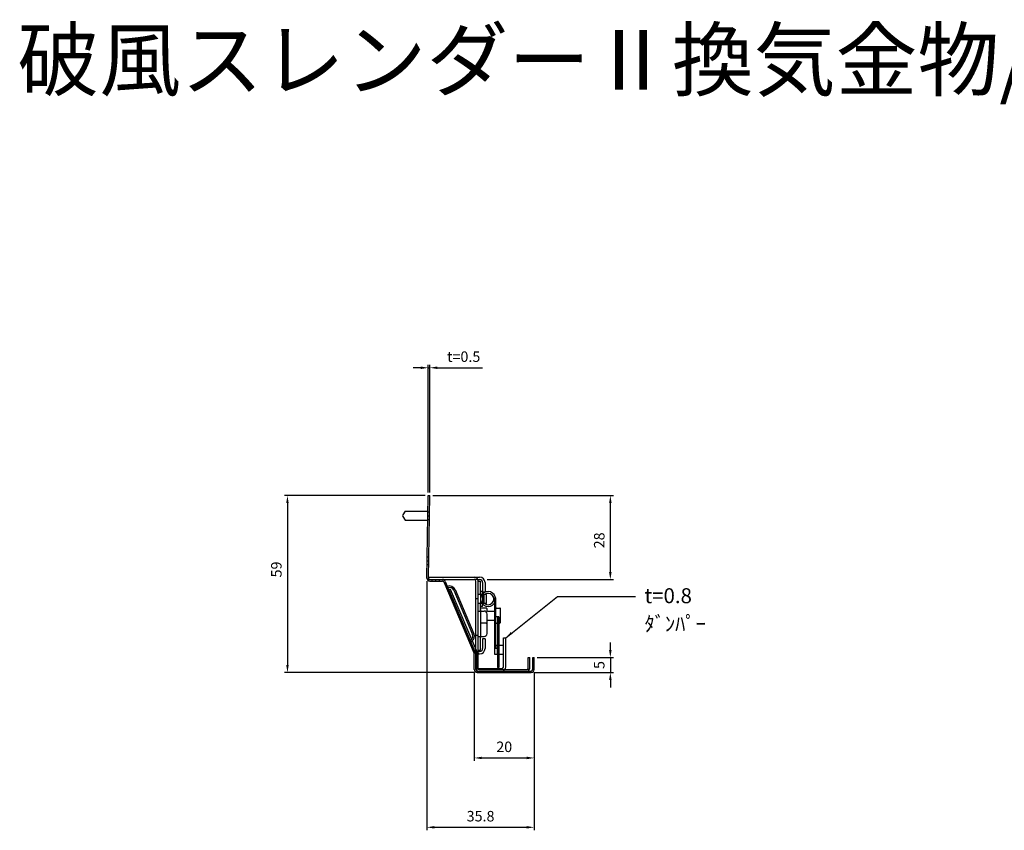
# Model space of a CAD drawing. Units: millimetres. Extents: x 47 to 2899, y -1651 to 1671.
# Drawn here: x 47 to 375, y 436 to 706 of the extents above; entities that cross this region are included whole.
import ezdxf

# ---------------------------------------------------------------- set-up
doc = ezdxf.new("R2010")
doc.units = ezdxf.units.MM
doc.layers.add('AM_5', color=3, linetype='Continuous', lineweight=25)
doc.styles.add('2014++', font='simplex.shx', dxfattribs={"width": 0.8, "bigfont": 'bigfont.shx'})
doc.styles.add('acad', font='txt.shx', dxfattribs={"bigfont": 'extfont.shx'})
doc.styles.get("Standard").update_dxf_attribs({"font": 'ISOCP.SHX', "bigfont": 'EXTFONT.SHX'})
doc.dimstyles.new('AM_ISO$0', dxfattribs={"dimtxt": 3.5, "dimasz": 2.5, "dimexe": 1, "dimexo": 1, "dimgap": 1.5, "dimtad": 1, "dimdsep": 46, "dimtxsty": 'STANDARD', "dimcen": 0, "dimclrd": 256, "dimclre": 256, "dimclrt": 2, "dimadec": 0, "dimazin": 2, "dimtp": 0.1, "dimtm": 0.1, "dimtfac": 0.71, "dimtdec": 3, "dimtmove": 0, "dimatfit": 3, "dimfxl": 1, "dimlwd": -1, "dimlwe": -1, "dimarcsym": 0})
doc.dimstyles.new('AM_ISO$7', dxfattribs={"dimtxt": 5, "dimasz": 2.5, "dimexe": 1, "dimexo": 1, "dimgap": 1.5, "dimtad": 1, "dimdsep": 46, "dimtxsty": 'STANDARD', "dimcen": 0, "dimclrd": 256, "dimclre": 256, "dimclrt": 2, "dimadec": 0, "dimazin": 2, "dimtp": 0.1, "dimtm": 0.1, "dimtfac": 0.71, "dimtdec": 3, "dimtmove": 0, "dimatfit": 3, "dimfxl": 1, "dimlwd": -1, "dimlwe": -1, "dimarcsym": 0})

# ---------------------------------------------------------------- blocks, each defined once
blk = doc.blocks.new('*D70')
at = {"layer": 'AM_5'}
for p, q in [((243.83, 496.09), (243.83, 498.59)), ((219.45, 493.59), (244.83, 493.59)), ((243.83, 493.59), (243.83, 488.59)), ((218.45, 488.59), (244.83, 488.59)), ((243.83, 486.09), (243.83, 483.59))]:
    blk.add_line(p, q, dxfattribs=at)
for points in [[(243.41, 496.09), (244.25, 496.09), (243.83, 493.59)], [(243.41, 486.09), (244.25, 486.09), (243.83, 488.59)]]:
    blk.add_solid(points, dxfattribs=at)
at = {"layer": 'Defpoints', "color": 0}
for p in [(218.45, 493.59), (217.45, 488.59), (243.83, 488.59)]:
    blk.add_point(p, dxfattribs=at)
at = {"layer": 'AM_5', "color": 2, "insert": (240.58, 491.09), "char_height": 3.5, "attachment_point": 5, "rotation": 90}
blk.add_mtext('5', dxfattribs=at)
blk = doc.blocks.new('*D71')
at = {"layer": 'AM_5'}
for p, q in [((184.63, 547.59), (244.83, 547.59)), ((243.83, 522.09), (243.83, 545.09)), ((202.75, 519.59), (244.83, 519.59))]:
    blk.add_line(p, q, dxfattribs=at)
for points in [[(243.41, 545.09), (244.25, 545.09), (243.83, 547.59)], [(243.41, 522.09), (244.25, 522.09), (243.83, 519.59)]]:
    blk.add_solid(points, dxfattribs=at)
at = {"layer": 'Defpoints', "color": 0}
for p in [(183.63, 547.59), (243.83, 547.59), (201.75, 519.59)]:
    blk.add_point(p, dxfattribs=at)
at = {"layer": 'AM_5', "color": 2, "insert": (240.58, 532.65), "char_height": 3.5, "attachment_point": 5, "rotation": 90}
blk.add_mtext('28', dxfattribs=at)
blk = doc.blocks.new('*D72')
at = {"layer": 'AM_5'}
for p, q in [((182.65, 519.09), (182.65, 436)), ((218.45, 488.59), (218.45, 436)), ((185.15, 437), (215.95, 437))]:
    blk.add_line(p, q, dxfattribs=at)
for points in [[(185.15, 437.41), (185.15, 436.58), (182.65, 437)], [(215.95, 437.41), (215.95, 436.58), (218.45, 437)]]:
    blk.add_solid(points, dxfattribs=at)
at = {"layer": 'Defpoints', "color": 0}
for p in [(182.65, 520.09), (218.45, 489.59), (218.45, 437)]:
    blk.add_point(p, dxfattribs=at)
at = {"layer": 'AM_5', "color": 2, "insert": (200.55, 440.25), "char_height": 3.5, "attachment_point": 5}
blk.add_mtext('35.8', dxfattribs=at)
blk = doc.blocks.new('*D73')
at = {"layer": 'AM_5'}
for p, q in [((183.13, 548.59), (183.13, 591.18)), ((183.63, 548.59), (183.63, 591.18)), ((180.63, 590.18), (178.13, 590.18)), ((183.13, 590.18), (183.63, 590.18)), ((186.13, 590.18), (201.22, 590.18))]:
    blk.add_line(p, q, dxfattribs=at)
for points in [[(180.63, 590.6), (180.63, 589.77), (183.13, 590.18)], [(186.13, 590.6), (186.13, 589.77), (183.63, 590.18)]]:
    blk.add_solid(points, dxfattribs=at)
at = {"layer": 'Defpoints', "color": 0}
for p in [(183.63, 590.18), (183.13, 547.59), (183.63, 547.59)]:
    blk.add_point(p, dxfattribs=at)
at = {"layer": 'AM_5', "color": 2, "insert": (194.93, 593.43), "char_height": 3.5, "attachment_point": 5}
blk.add_mtext('t=0.5', dxfattribs=at)
blk = doc.blocks.new('*D74')
at = {"layer": 'AM_5'}
for p, q in [((182.13, 547.59), (135.15, 547.59)), ((136.15, 545.09), (136.15, 491.09)), ((198.45, 488.59), (135.15, 488.59))]:
    blk.add_line(p, q, dxfattribs=at)
for points in [[(135.74, 545.09), (136.57, 545.09), (136.15, 547.59)], [(135.74, 491.09), (136.57, 491.09), (136.15, 488.59)]]:
    blk.add_solid(points, dxfattribs=at)
at = {"layer": 'Defpoints', "color": 0}
for p in [(183.13, 547.59), (136.15, 488.59), (199.45, 488.59)]:
    blk.add_point(p, dxfattribs=at)
at = {"layer": 'AM_5', "color": 2, "insert": (132.9, 522.94), "char_height": 3.5, "attachment_point": 5, "rotation": 90}
blk.add_mtext('59', dxfattribs=at)
blk = doc.blocks.new('*D75')
at = {"layer": 'AM_5'}
for p, q in [((198.45, 488.59), (198.45, 459.12)), ((218.45, 488.59), (218.45, 459.12)), ((200.95, 460.12), (215.95, 460.12))]:
    blk.add_line(p, q, dxfattribs=at)
for points in [[(200.95, 460.53), (200.95, 459.7), (198.45, 460.12)], [(215.95, 460.53), (215.95, 459.7), (218.45, 460.12)]]:
    blk.add_solid(points, dxfattribs=at)
at = {"layer": 'Defpoints', "color": 0}
for p in [(198.45, 489.59), (218.45, 489.59), (218.45, 460.12)]:
    blk.add_point(p, dxfattribs=at)
at = {"layer": 'AM_5', "color": 2, "insert": (208.45, 463.37), "char_height": 3.5, "attachment_point": 5}
blk.add_mtext('20', dxfattribs=at)

msp = doc.modelspace()

# ---------------------------------------------------------------- linework, layer by layer
at = {"layer": 'AM_5'}
for p, q in [((182.649, 520.09), (183.129, 547.59)), ((183.129, 547.59), (183.629, 547.59)), ((183.149, 520.086), (183.629, 547.59)), ((175.402, 542.367), (174.587, 541.144)), ((175.402, 542.367), (183.038, 542.367)), ((183.033, 542.117), (183.533, 542.117)), ((174.587, 540.59), (175.402, 539.367)), ((175.402, 539.367), (182.985, 539.367)), ((182.99, 539.617), (183.49, 539.617)), ((183.012, 540.867), (183.512, 540.867)), ((182.75, 525.867), (183.25, 525.867)), ((182.772, 527.117), (183.272, 527.117)), ((182.728, 524.617), (183.228, 524.617)), ((183.149, 520.39), (183.149, 519.59)), ((183.149, 520.39), (200.249, 520.39)), ((183.149, 519.59), (198.449, 519.59)), ((183.649, 519.59), (187.818, 519.59)), ((183.649, 519.09), (187.818, 519.09)), ((184.399, 519.09), (184.399, 519.59)), ((185.649, 519.09), (185.649, 519.59)), ((186.899, 519.09), (186.899, 519.59)), ((188.738, 518.981), (198.909, 495.02)), ((199.649, 519.59), (198.449, 519.59)), ((198.949, 489.59), (198.949, 519.09)), ((199.649, 519.59), (200.249, 519.59)), ((199.749, 496.09), (199.749, 519.09)), ((199.749, 489.89), (199.749, 519.09)), ((199.749, 519.09), (200.549, 519.09)), ((200.549, 514.59), (200.549, 519.09)), ((188.278, 518.785), (198.409, 494.918)), ((190.388, 516.374), (189.928, 516.179)), ((189.928, 516.179), (198.909, 495.02)), ((190.388, 516.374), (199.369, 495.215)), ((191.623, 516.023), (197.875, 501.295)), ((192.084, 516.219), (198.335, 501.491)), ((201.149, 515.59), (200.549, 515.59)), ((201.149, 514.59), (201.149, 515.59)), ((201.249, 518.59), (201.249, 515.39)), ((202.049, 518.59), (202.049, 515.39)), ((198.949, 513.212), (199.749, 513.212)), ((202.549, 514.59), (199.749, 514.59)), ((200.549, 514.59), (200.549, 511.59)), ((201.149, 514.59), (201.149, 511.59)), ((202.049, 515.39), (201.249, 515.39)), ((201.749, 511.59), (201.749, 514.59)), ((202.549, 511.59), (202.549, 514.59)), ((205.149, 513.443), (205.149, 496.592)), ((205.649, 513.443), (205.149, 513.443)), ((205.649, 496.592), (205.649, 513.443)), ((202.549, 511.59), (199.749, 511.59)), ((199.749, 509.09), (201.749, 509.09)), ((200.549, 509.09), (200.549, 511.59)), ((201.149, 510.59), (200.549, 510.59)), ((202.449, 510.09), (200.549, 510.09)), ((200.549, 509.59), (200.549, 509.09)), ((200.549, 509.09), (200.549, 500.59)), ((201.149, 510.59), (201.149, 511.59)), ((202.649, 509.89), (202.649, 509.29)), ((202.849, 509.09), (205.149, 509.09)), ((205.849, 510.09), (206.949, 510.09)), ((207.149, 505.29), (207.149, 509.89)), ((202.649, 505.89), (202.649, 505.29)), ((202.749, 501.59), (202.749, 508.09)), ((202.849, 506.09), (205.149, 506.09)), ((206.649, 507.116), (205.649, 507.116)), ((206.149, 507.116), (206.149, 490.265)), ((206.649, 507.116), (206.649, 490.265)), ((202.449, 505.09), (200.549, 505.09)), ((205.849, 505.09), (206.949, 505.09)), ((198.949, 501.081), (199.749, 501.081)), ((199.749, 500.59), (201.749, 500.59)), ((200.549, 496.09), (200.549, 500.59)), ((201.249, 499.79), (201.249, 496.59)), ((202.049, 499.79), (201.249, 499.79)), ((202.049, 499.79), (202.049, 496.59)), ((208.149, 500.19), (208.949, 500.19)), ((208.149, 490.39), (208.149, 500.19)), ((208.949, 490.39), (208.949, 500.19)), ((199.749, 496.09), (200.549, 496.09)), ((206.149, 496.592), (205.149, 496.592)), ((205.349, 494.618), (205.349, 497.618)), ((208.149, 497.618), (205.349, 497.618)), ((206.149, 494.618), (206.149, 497.618)), ((198.449, 489.59), (198.449, 494.723)), ((198.909, 495.02), (198.869, 495.114)), ((198.949, 494.825), (198.949, 494.723)), ((198.949, 490.09), (198.949, 494.825)), ((198.949, 490.09), (198.949, 494.825)), ((198.949, 489.59), (198.949, 494.723)), ((199.449, 490.09), (199.449, 494.825)), ((199.949, 495.59), (200.249, 495.59)), ((199.949, 495.59), (200.049, 495.59)), ((199.949, 494.79), (200.249, 494.79)), ((208.149, 494.618), (205.349, 494.618)), ((216.449, 490.09), (216.449, 493.59)), ((216.449, 493.59), (216.949, 493.59)), ((216.949, 490.09), (216.949, 493.59)), ((217.949, 493.59), (218.449, 493.59)), ((217.949, 489.59), (217.949, 493.59)), ((218.449, 489.59), (218.449, 493.59)), ((198.949, 489.89), (207.649, 489.89)), ((199.949, 489.59), (215.949, 489.59)), ((206.649, 490.265), (206.149, 490.265)), ((199.449, 489.09), (217.449, 489.09)), ((199.449, 488.59), (217.449, 488.59)), ((199.949, 489.09), (215.949, 489.09))]:
    msp.add_line(p, q, dxfattribs=at)
for centre, radius, start, end in [((175.003, 540.867), 0.5, 146.30993, 213.69007), ((183.649, 520.09), 1, 180, 270), ((183.649, 520.09), 0.5, 180, 270), ((187.818, 518.59), 1, 23, 90), ((187.818, 518.59), 0.5, 23, 90), ((198.449, 519.09), 1.3, 0, 90), ((198.449, 519.09), 0.5, 0, 90), ((200.249, 518.59), 1.8, 0, 90), ((200.249, 518.59), 1, 0, 90), ((190.243, 515.437), 2, 23, 113), ((190.243, 515.437), 1.5, 23, 113), ((203.049, 513.09), 2.5, 216.8699, 143.1301), ((203.049, 513.09), 2.5, 143.1301, 216.8699), ((203.049, 513.09), 1.9, 127.86365, 232.13635), ((203.049, 513.09), 1.9, 232.13635, 127.86365), ((201.749, 508.09), 1, 0, 90), ((202.449, 509.89), 0.2, 0, 89.99998), ((202.849, 509.29), 0.2, 180, 269.99998), ((205.849, 509.89), 0.2, 90, 180), ((206.949, 509.89), 0.2, 0, 90), ((202.849, 505.89), 0.2, 90.00002, 180), ((202.449, 505.29), 0.2, 270.00002, 0), ((205.849, 505.29), 0.2, 180, 270), ((206.949, 505.29), 0.2, 270, 0), ((196.494, 500.709), 1.5, 293, 312.47122), ((196.494, 500.709), 2, 293, 307.47751), ((196.494, 500.709), 1.5, 312.47122, 23), ((196.494, 500.709), 2, 307.47751, 23), ((201.749, 501.59), 1, 270, 0), ((200.249, 496.59), 1.8, 270, 359.99998), ((200.249, 496.59), 1, 270, 359.99998), ((197.949, 494.723), 0.5, 0, 23), ((198.449, 494.825), 0.5, 0, 23), ((199.949, 494.59), 1, 90, 180), ((198.449, 494.825), 1, 0, 23), ((199.949, 494.59), 0.2, 90, 180), ((199.449, 489.59), 1, 180, 270), ((199.949, 490.09), 1, 180, 270), ((199.449, 489.59), 0.5, 180, 270), ((199.949, 490.09), 0.5, 180, 270), ((207.649, 490.39), 1.3, 270, 0), ((207.649, 490.39), 0.5, 270, 0), ((215.949, 490.09), 0.5, 270, 0), ((215.949, 490.09), 1, 270, 0), ((217.449, 489.59), 1, 270, 0), ((217.449, 489.59), 0.5, 270, 0)]:
    msp.add_arc(centre, radius, start, end, dxfattribs=at)

# ---------------------------------------------------------------- texts
at = {"layer": 'AM_5', "insert": (46.098, 702.855), "char_height": 20, "attachment_point": 1, "style": '2014++'}
msp.add_mtext_dynamic_manual_height_columns('\\pt220;破風スレンダー{\\fMS PGothic|b0|i0|c128|p50;Ⅱ}換気金物/直部品（8H9FD{\\fMS PGothic|b0|i0|c128|p50;Ⅱ}）', width=674.79216, gutter_width=12.5, heights=[0], dxfattribs=at)
at = {"layer": 'AM_5', "char_height": 5, "attachment_point": 1, "style": 'acad'}
for s, insert, width in [('t=0.8', (255.209, 516.701), 21.49901), ('{\\fMS Gothic|b0|i0|c128|p49;ﾀﾞﾝﾊﾟｰ}', (255.209, 507.338), 94.60374)]:
    msp.add_mtext(s, dxfattribs=dict(at, insert=insert, width=width))

# ---------------------------------------------------------------- dimensions: what is measured, and where the dimension line sits
at = {"layer": 'AM_5'}
dim = msp.add_linear_dim(base=(183.629, 590.183), p1=(183.129, 547.59), p2=(183.629, 547.59), text='t=<>', dimstyle='AM_ISO$0', dxfattribs=at)
dim.commit()
dim.dimension.update_dxf_attribs({"geometry": '*D73', "text_midpoint": (194.926, 593.433)})
for base, p1, p2, angle, picture, middle in [((136.154, 488.59), (183.129, 547.59), (199.449, 488.59), 270, '*D74', (136.154, 522.941)), ((243.829, 547.59), (201.746, 519.59), (183.629, 547.59), 90, '*D71', (243.829, 532.648)), ((243.829, 488.59), (218.449, 493.59), (217.449, 488.59), 270, '*D70', (243.829, 491.09))]:
    dim = msp.add_linear_dim(base=base, p1=p1, p2=p2, angle=angle, dimstyle='AM_ISO$0', dxfattribs=at)
    dim.commit()
    dim.dimension.update_dxf_attribs({"geometry": picture, "text_midpoint": middle, "dimtype": 160})
for base, p1, picture, middle in [((218.449, 436.997), (182.649, 520.09), '*D72', (200.549, 436.997)), ((218.449, 460.118), (198.449, 489.59), '*D75', (208.449, 460.118))]:
    dim = msp.add_linear_dim(base=base, p1=p1, p2=(218.449, 489.59), dimstyle='AM_ISO$0', dxfattribs=at)
    dim.commit()
    dim.dimension.update_dxf_attribs({"geometry": picture, "text_midpoint": middle, "dimtype": 160})

# ---------------------------------------------------------------- leaders
msp.add_leader([(208.949, 500.19), (226.179, 513.961), (252.178, 513.961)], dimstyle='AM_ISO$7', override={"dimtxt": 3.5}, dxfattribs=at)

doc.saveas('drawing.dxf')
